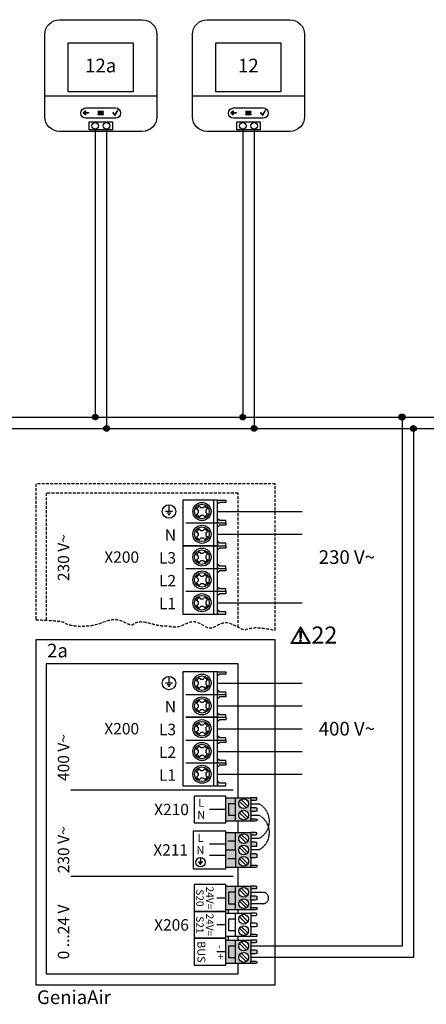
# Model space of a CAD drawing. Units: millimetres. Extents: x -7530 to 102509, y -13796 to 8248.
# Drawn here: x 78993 to 79418, y -5082 to -4054 of the extents above; entities that cross this region are included whole.
import ezdxf
from ezdxf.enums import TextEntityAlignment as Align

# ---------------------------------------------------------------- set-up
doc = ezdxf.new("R2010")
doc.units = ezdxf.units.MM
doc.linetypes.add('DASHED', pattern=[0.75, 0.5, -0.25])
for name, color, linetype in [('VG_0_General', 7, 'Continuous'), ('VG_0_TEXT', 7, 'Continuous'), ('VG_H_TEXT', 7, 'Continuous'), ('VG_MCT', 7, 'Continuous'), ('VG_MCT_LINE 230V 400V', 241, 'Continuous'), ('VG_MCT_LINE_eBUS', 8, 'DASHED'), ('VG_MCT_LINE_ELV', 7, 'DASHED'), ('VG_MCT_TEXT', 7, 'Continuous')]:
    doc.layers.add(name, color=color, linetype=linetype)
doc.styles.get("Standard").update_dxf_attribs({"font": 'arial.ttf'})

# ---------------------------------------------------------------- blocks, each defined once
blk = doc.blocks.new('warning_icon')
at = {"layer": 'VG_0_General'}
h = blk.add_hatch(color=1, dxfattribs=at)
h.dxf.hatch_style = 2
edge = h.paths.add_edge_path()
edge.add_spline(control_points=[(17.81, 0.68), (17.81, 0.68), (9.85, 14.46), (9.85, 14.46), (9.77, 14.59), (9.63, 14.67), (9.48, 14.67), (9.32, 14.67), (9.18, 14.59), (9.11, 14.46), (9.11, 14.46), (1.15, 0.68), (1.15, 0.68), (1.07, 0.55), (1.07, 0.38), (1.15, 0.25), (1.23, 0.12), (1.37, 0.03), (1.52, 0.03), (1.52, 0.03), (17.43, 0.03), (17.43, 0.03), (17.59, 0.03), (17.73, 0.12), (17.81, 0.25), (17.88, 0.38), (17.88, 0.55), (17.81, 0.68)], knot_values=[0, 0, 0, 0, 1, 1, 1, 2, 2, 2, 3, 3, 3, 4, 4, 4, 5, 5, 5, 6, 6, 6, 7, 7, 7, 8, 8, 8, 9, 9, 9, 9], degree=3, periodic=0)
h.paths.add_polyline_path([(2.27, 0.89), (9.48, 13.38), (16.69, 0.89)])
h = blk.add_hatch(color=1, dxfattribs=at)
h.dxf.hatch_style = 2
edge = h.paths.add_edge_path()
edge.add_spline(control_points=[(8.77, 10.55), (8.77, 10.55), (8.77, 6.75), (8.77, 6.75), (8.77, 6.75), (9.06, 4.33), (9.06, 4.33), (9.06, 4.33), (9.9, 4.33), (9.9, 4.33), (9.9, 4.33), (10.2, 6.75), (10.2, 6.75), (10.2, 6.75), (10.2, 11.02), (10.2, 11.02), (10.2, 11.02), (9.24, 11.02), (9.24, 11.02), (8.95, 11.02), (8.77, 10.87), (8.77, 10.55)], knot_values=[0, 0, 0, 0, 1, 1, 1, 2, 2, 2, 3, 3, 3, 4, 4, 4, 5, 5, 5, 6, 6, 6, 7, 7, 7, 7], degree=3, periodic=0)
h = blk.add_hatch(color=1, dxfattribs=at)
h.dxf.hatch_style = 2
edge = h.paths.add_edge_path()
edge.add_spline(control_points=[(9.48, 3.45), (9.01, 3.45), (8.62, 3.04), (8.62, 2.57), (8.62, 2.1), (9.01, 1.71), (9.48, 1.71), (9.95, 1.71), (10.34, 2.1), (10.34, 2.57), (10.34, 3.04), (9.95, 3.45), (9.48, 3.45)], knot_values=[0, 0, 0, 0, 1, 1, 1, 2, 2, 2, 3, 3, 3, 4, 4, 4, 4], degree=3, periodic=0)
at = {"layer": 'VG_0_General', "color": 1, "lineweight": 0}
for p, q in [((2.27, 0.89), (9.48, 13.38)), ((9.48, 13.38), (16.69, 0.89)), ((16.69, 0.89), (2.27, 0.89))]:
    blk.add_line(p, q, dxfattribs=at)
for points in [[(9.11, 14.46), (9.11, 14.46), (1.15, 0.68), (1.15, 0.68)], [(9.24, 11.02), (8.95, 11.02), (8.77, 10.87), (8.77, 10.55)], [(8.77, 10.55), (8.77, 10.55), (8.77, 6.75), (8.77, 6.75)], [(10.2, 11.02), (10.2, 11.02), (9.24, 11.02), (9.24, 11.02)], [(17.81, 0.68), (17.81, 0.68), (9.85, 14.46), (9.85, 14.46)], [(10.2, 6.75), (10.2, 6.75), (10.2, 11.02), (10.2, 11.02)], [(1.52, 0.03), (1.52, 0.03), (17.43, 0.03), (17.43, 0.03)], [(8.77, 6.75), (8.77, 6.75), (9.06, 4.33), (9.06, 4.33)], [(9.06, 4.33), (9.06, 4.33), (9.9, 4.33), (9.9, 4.33)], [(9.9, 4.33), (9.9, 4.33), (10.2, 6.75), (10.2, 6.75)]]:
    blk.add_open_spline(points, degree=3, dxfattribs=at)
for points, knots in [([(9.85, 14.46), (9.77, 14.59), (9.63, 14.67), (9.48, 14.67), (9.32, 14.67), (9.18, 14.59), (9.11, 14.46)], [1, 1, 1, 1, 2, 2, 2, 3, 3, 3, 3]), ([(9.48, 3.45), (9.01, 3.45), (8.62, 3.04), (8.62, 2.57), (8.62, 2.1), (9.01, 1.71), (9.48, 1.71), (9.95, 1.71), (10.34, 2.1), (10.34, 2.57), (10.34, 3.04), (9.95, 3.45), (9.48, 3.45)], [0, 0, 0, 0, 1, 1, 1, 2, 2, 2, 3, 3, 3, 4, 4, 4, 4]), ([(17.43, 0.03), (17.59, 0.03), (17.73, 0.12), (17.81, 0.25), (17.88, 0.38), (17.88, 0.55), (17.81, 0.68)], [7, 7, 7, 7, 8, 8, 8, 9, 9, 9, 9])]:
    blk.add_open_spline(points, degree=3, knots=knots, dxfattribs=at)
at = {"layer": 'VG_0_General', "color": 136, "lineweight": 0, "true_color": 0x008776}
blk.add_open_spline([(1.15, 0.68), (1.07, 0.55), (1.07, 0.38), (1.15, 0.25), (1.23, 0.12), (1.37, 0.03), (1.52, 0.03)], degree=3, knots=[4, 4, 4, 4, 5, 5, 5, 6, 6, 6, 6], dxfattribs=at)
at = {"layer": 'VG_0_TEXT'}
blk.add_attdef('NR', (19.06, 0.03), '', height=15, dxfattribs=at)
blk = doc.blocks.new('aroTHERM mono electr outdoor')
at = {"layer": 'VG_0_General', "true_color": 0x136734}
h = blk.add_hatch(color=116, dxfattribs=at)
h.dxf.hatch_style = 1
h.paths.add_polyline_path([(175.24, 158.78), (168.91, 158.78), (168.91, 148.78), (175.24, 148.78)], flags=17)
h.paths.add_polyline_path([(175.24, 164.09), (166.66, 164.09), (166.66, 143.47), (175.24, 143.47), (175.24, 148.78), (168.91, 148.78), (168.91, 158.78), (175.24, 158.78)])
h.paths.add_polyline_path([(188.71, 161.98), (188.71, 164.09), (175.24, 164.09), (175.24, 158.78), (175.24, 143.47), (188.71, 143.47), (188.71, 145.58), (188.71, 151.98), (188.71, 155.58)])
h.paths.add_polyline_path([(186.67, 158.78, -1), (178.1, 158.78, -1)], flags=16)
h.paths.add_polyline_path([(186.67, 148.78, -1), (178.1, 148.78, -1)], flags=16)
h.paths.add_polyline_path([(193.82, 163.89), (192.8, 164.09), (188.71, 164.09), (188.71, 161.98), (192.8, 161.98), (193.82, 162.25)])
h.paths.add_polyline_path([(193.82, 155.31), (192.8, 155.58), (188.71, 155.58), (188.71, 151.98), (192.8, 151.98), (193.82, 152.25)])
h.paths.add_polyline_path([(193.82, 145.31), (192.8, 145.58), (188.71, 145.58), (188.71, 143.47), (192.8, 143.47), (193.82, 143.67)])
at = {"layer": 'VG_0_General'}
h = blk.add_hatch(color=134, dxfattribs=at)
h.dxf.hatch_style = 1
h.paths.add_polyline_path([(175.24, 118.23), (166.66, 118.23), (166.66, 102.91), (175.24, 102.91)])
h.paths.add_polyline_path([(175.24, 133.54), (166.66, 133.54), (166.66, 118.23), (175.24, 118.23)])
h.paths.add_polyline_path([(188.71, 125.03), (188.71, 131.43), (188.71, 133.54), (175.24, 133.54), (175.24, 118.23), (175.24, 102.91), (188.71, 102.91), (188.71, 105.03), (188.71, 111.43), (188.71, 115.03), (188.71, 121.43)])
h.paths.add_polyline_path([(178.1, 128.23, -1), (186.67, 128.23, -1)], flags=16)
h.paths.add_polyline_path([(186.67, 118.23, -1), (178.1, 118.23, -1)], flags=16)
h.paths.add_polyline_path([(186.67, 108.23, -1), (178.1, 108.23, -1)], flags=16)
h.paths.add_polyline_path([(193.82, 104.75), (192.8, 105.03), (188.71, 105.03), (188.71, 102.91), (192.8, 102.91), (193.82, 103.12)])
h.paths.add_polyline_path([(193.82, 114.76), (192.8, 115.03), (188.71, 115.03), (188.71, 111.43), (192.8, 111.43), (193.82, 111.69)])
h.paths.add_polyline_path([(193.82, 124.76), (192.8, 125.03), (188.71, 125.03), (188.71, 121.43), (192.8, 121.43), (193.82, 121.7)])
h.paths.add_polyline_path([(193.82, 133.34), (192.8, 133.54), (188.71, 133.54), (188.71, 131.43), (192.8, 131.43), (193.82, 131.7)])
h = blk.add_hatch(color=150, dxfattribs=at)
h.dxf.hatch_style = 1
h.paths.add_polyline_path([(175.24, 81.08), (168.91, 81.08), (168.91, 71.08), (175.24, 71.08)], flags=17)
h.paths.add_polyline_path([(175.24, 86.39), (166.66, 86.39), (166.66, 65.77), (175.24, 65.77), (175.24, 71.08), (168.91, 71.08), (168.91, 81.08), (175.24, 81.08)])
h.paths.add_polyline_path([(188.71, 84.28), (188.71, 86.39), (175.24, 86.39), (175.24, 81.08), (175.24, 65.77), (188.71, 65.77), (188.71, 67.88), (188.71, 74.28), (188.71, 77.88)])
h.paths.add_polyline_path([(186.67, 81.08, -1), (178.1, 81.08, -1)], flags=16)
h.paths.add_polyline_path([(186.67, 71.08, -1), (178.1, 71.08, -1)], flags=16)
h.paths.add_polyline_path([(193.82, 86.19), (192.8, 86.39), (188.71, 86.39), (188.71, 84.28), (192.8, 84.28), (193.82, 84.55)])
h.paths.add_polyline_path([(193.82, 77.61), (192.8, 77.88), (188.71, 77.88), (188.71, 74.28), (192.8, 74.28), (193.82, 74.55)])
h.paths.add_polyline_path([(193.82, 67.61), (192.8, 67.88), (188.71, 67.88), (188.71, 65.77), (192.8, 65.77), (193.82, 65.97)])
at = {"layer": 'VG_0_General', "true_color": 0xff7070}
h = blk.add_hatch(color=11, dxfattribs=at)
h.dxf.hatch_style = 1
h.paths.add_polyline_path([(175.24, 39.23), (166.66, 39.23), (166.66, 18.61), (175.24, 18.61), (175.24, 23.92), (168.91, 23.92), (168.91, 33.92), (175.24, 33.92)])
h.paths.add_polyline_path([(175.24, 33.92), (168.91, 33.92), (168.91, 23.92), (175.24, 23.92)], flags=17)
h.paths.add_polyline_path([(188.71, 30.72), (188.71, 37.12), (188.71, 39.23), (175.24, 39.23), (175.24, 18.61), (188.71, 18.61), (188.71, 20.72), (188.71, 27.12)])
h.paths.add_polyline_path([(178.1, 33.92, -1), (186.67, 33.92, -1)], flags=16)
h.paths.add_polyline_path([(186.67, 23.92, -1), (178.1, 23.92, -1)], flags=16)
h.paths.add_polyline_path([(193.82, 20.44), (192.8, 20.72), (188.71, 20.72), (188.71, 18.61), (192.8, 18.61), (193.82, 18.81)])
h.paths.add_polyline_path([(193.82, 30.45), (192.8, 30.72), (188.71, 30.72), (188.71, 27.12), (192.8, 27.12), (193.82, 27.39)])
h.paths.add_polyline_path([(193.82, 39.02), (192.8, 39.23), (188.71, 39.23), (188.71, 37.12), (192.8, 37.12), (193.82, 37.39)])
at = {"layer": 'VG_0_General', "linetype": 'Continuous'}
for p, q in [((30.58, 170.86), (173.17, 170.86)), ((30.58, 95.37), (173.17, 95.37))]:
    blk.add_line(p, q, dxfattribs=at)
at = {"layer": 'VG_0_General'}
blk.add_lwpolyline([(0, 0), (210.04, 0), (210.04, 302.47), (0, 302.47)], close=True, dxfattribs=at)
for points in [[(177.46, 164.09), (177.46, 281.59), (8.99, 281.59), (8.99, 9.65)], [(177.46, 133.54), (177.46, 143.47)], [(177.46, 86.39), (177.46, 102.91)], [(177.46, 62.81), (177.46, 65.77)], [(177.46, 39.23), (177.46, 42.19)], [(8.99, 9.65), (177.46, 9.65), (177.46, 18.61)]]:
    blk.add_lwpolyline(points, dxfattribs=at)
at = {"layer": 'VG_MCT', "color": 8, "ltscale": 5}
for p, q in [((119.75, 415.19), (113.85, 415.19)), ((116.8, 421.09), (116.8, 415.19)), ((140.16, 418.35), (142.37, 416.22)), ((143.33, 419.81), (141.08, 417.46)), ((142.37, 416.22), (142.37, 414.02)), ((142.42, 420.68), (144.6, 418.58)), ((144.6, 418.58), (146.78, 418.58)), ((146.78, 418.58), (148.16, 420)), ((148.16, 420), (150.49, 417.74)), ((149.15, 416.36), (150.49, 417.74)), ((149.15, 416.36), (149.15, 414.17)), ((151.25, 418.53), (151.25, 418.53)), ((118.27, 413.71), (115.32, 413.71)), ((117.54, 412.23), (116.06, 412.23)), ((141.03, 412.64), (142.37, 414.02)), ((143.36, 410.38), (141.03, 412.64)), ((143.36, 410.38), (144.73, 411.79)), ((146.94, 411.79), (144.73, 411.79)), ((146.94, 411.79), (149.11, 409.69)), ((150.45, 412.91), (148.2, 410.56)), ((149.15, 414.17), (151.36, 412.03)), ((131.61, 405.19), (159.48, 405.19)), ((140.16, 398.35), (142.37, 396.22)), ((143.33, 399.81), (141.08, 397.46)), ((142.42, 400.68), (144.6, 398.58)), ((144.6, 398.58), (146.78, 398.58)), ((146.78, 398.58), (148.16, 400)), ((148.16, 400), (150.49, 397.74)), ((149.15, 396.36), (150.49, 397.74)), ((151.25, 398.53), (151.25, 398.53)), ((141.03, 392.64), (142.37, 394.02)), ((143.36, 390.38), (141.03, 392.64)), ((142.37, 396.22), (142.37, 394.02)), ((143.36, 390.38), (144.73, 391.79)), ((146.94, 391.79), (144.73, 391.79)), ((146.94, 391.79), (149.11, 389.69)), ((150.45, 392.91), (148.2, 390.56)), ((149.15, 396.36), (149.15, 394.17)), ((149.15, 394.17), (151.36, 392.03)), ((161.56, 387.29), (159.48, 388.87)), ((142.42, 380.68), (144.6, 378.58)), ((140.16, 378.35), (142.37, 376.22)), ((141.03, 372.64), (142.37, 374.02)), ((143.36, 370.38), (141.03, 372.64)), ((143.33, 379.81), (141.08, 377.46)), ((142.37, 376.22), (142.37, 374.02)), ((143.36, 370.38), (144.73, 371.79)), ((144.6, 378.58), (146.78, 378.58)), ((146.94, 371.79), (144.73, 371.79)), ((146.78, 378.58), (148.16, 380)), ((146.94, 371.79), (149.11, 369.69)), ((148.16, 380), (150.49, 377.74)), ((150.45, 372.91), (148.2, 370.56)), ((149.15, 376.36), (150.49, 377.74)), ((149.15, 376.36), (149.15, 374.17)), ((149.15, 374.17), (151.36, 372.03)), ((151.25, 378.53), (151.25, 378.53)), ((131.61, 365.19), (159.48, 365.19)), ((140.16, 358.35), (142.37, 356.22)), ((143.33, 359.81), (141.08, 357.46)), ((142.37, 356.22), (142.37, 354.02)), ((142.42, 360.68), (144.6, 358.58)), ((144.6, 358.58), (146.78, 358.58)), ((146.78, 358.58), (148.16, 360)), ((148.16, 360), (150.49, 357.74)), ((149.15, 356.36), (150.49, 357.74)), ((149.15, 356.36), (149.15, 354.17)), ((151.25, 358.53), (151.25, 358.53)), ((141.03, 352.64), (142.37, 354.02)), ((143.36, 350.38), (141.03, 352.64)), ((143.36, 350.38), (144.73, 351.79)), ((146.94, 351.79), (144.73, 351.79)), ((146.94, 351.79), (149.11, 349.69)), ((150.45, 352.91), (148.2, 350.56)), ((149.15, 354.17), (151.36, 352.03)), ((131.61, 345.19), (159.48, 345.19)), ((140.16, 338.35), (142.37, 336.22)), ((143.33, 339.81), (141.08, 337.46)), ((142.42, 340.68), (144.6, 338.58)), ((144.6, 338.58), (146.78, 338.58)), ((146.78, 338.58), (148.16, 340)), ((148.16, 340), (150.49, 337.74)), ((149.15, 336.36), (150.49, 337.74)), ((151.25, 338.53), (151.25, 338.53)), ((141.03, 332.64), (142.37, 334.02)), ((143.36, 330.38), (141.03, 332.64)), ((142.37, 336.22), (142.37, 334.02)), ((143.36, 330.38), (144.73, 331.79)), ((146.94, 331.79), (144.73, 331.79)), ((146.94, 331.79), (149.11, 329.69)), ((150.45, 332.91), (148.2, 330.56)), ((149.15, 336.36), (149.15, 334.17)), ((149.15, 334.17), (151.36, 332.03)), ((161.56, 327.29), (159.48, 328.87))]:
    blk.add_line(p, q, dxfattribs=at)
at = {"layer": 'VG_MCT'}
for p, q in [((116.8, 270.53), (116.8, 264.63)), ((143.33, 269.25), (141.08, 266.91)), ((142.42, 270.13), (144.6, 268.02)), ((144.6, 268.02), (146.78, 268.02)), ((146.78, 268.02), (148.16, 269.44)), ((148.16, 269.44), (150.49, 267.19)), ((151.25, 267.97), (151.25, 267.97)), ((119.75, 264.63), (113.85, 264.63)), ((118.27, 263.15), (115.32, 263.15)), ((117.54, 261.68), (116.06, 261.68)), ((140.16, 267.79), (142.37, 265.66)), ((141.03, 262.08), (142.37, 263.46)), ((143.36, 259.82), (141.03, 262.08)), ((142.37, 265.66), (142.37, 263.46)), ((143.36, 259.82), (144.73, 261.23)), ((146.94, 261.23), (144.73, 261.23)), ((146.94, 261.23), (149.11, 259.14)), ((150.45, 262.35), (148.2, 260.01)), ((149.15, 265.8), (150.49, 267.19)), ((149.15, 265.8), (149.15, 263.61)), ((149.15, 263.61), (151.36, 261.47)), ((131.61, 254.63), (159.48, 254.63)), ((140.16, 247.79), (142.37, 245.66)), ((141.03, 242.08), (142.37, 243.46)), ((143.36, 239.82), (141.03, 242.08)), ((143.33, 249.25), (141.08, 246.91)), ((142.37, 245.66), (142.37, 243.46)), ((142.42, 250.13), (144.6, 248.02)), ((144.6, 248.02), (146.78, 248.02)), ((146.78, 248.02), (148.16, 249.44)), ((148.16, 249.44), (150.49, 247.19)), ((150.45, 242.35), (148.2, 240.01)), ((149.15, 245.8), (150.49, 247.19)), ((149.15, 245.8), (149.15, 243.61)), ((149.15, 243.61), (151.36, 241.47)), ((151.25, 247.97), (151.25, 247.97)), ((143.36, 239.82), (144.73, 241.23)), ((146.94, 241.23), (144.73, 241.23)), ((146.94, 241.23), (149.11, 239.14)), ((161.56, 236.74), (159.48, 238.31)), ((140.16, 227.79), (142.37, 225.66)), ((143.33, 229.25), (141.08, 226.91)), ((142.37, 225.66), (142.37, 223.46)), ((142.42, 230.13), (144.6, 228.02)), ((144.6, 228.02), (146.78, 228.02)), ((146.78, 228.02), (148.16, 229.44)), ((148.16, 229.44), (150.49, 227.19)), ((149.15, 225.8), (150.49, 227.19)), ((149.15, 225.8), (149.15, 223.61)), ((151.25, 227.97), (151.25, 227.97)), ((141.03, 222.08), (142.37, 223.46)), ((143.36, 219.82), (141.03, 222.08)), ((143.36, 219.82), (144.73, 221.23)), ((146.94, 221.23), (144.73, 221.23)), ((146.94, 221.23), (149.11, 219.14)), ((150.45, 222.35), (148.2, 220.01)), ((149.15, 223.61), (151.36, 221.47)), ((131.61, 214.63), (159.48, 214.63)), ((140.16, 207.79), (142.37, 205.66)), ((143.33, 209.25), (141.08, 206.91)), ((142.42, 210.13), (144.6, 208.02)), ((144.6, 208.02), (146.78, 208.02)), ((146.78, 208.02), (148.16, 209.44)), ((148.16, 209.44), (150.49, 207.19)), ((151.25, 207.97), (151.25, 207.97)), ((141.03, 202.08), (142.37, 203.46)), ((143.36, 199.82), (141.03, 202.08)), ((142.37, 205.66), (142.37, 203.46)), ((143.36, 199.82), (144.73, 201.23)), ((146.94, 201.23), (144.73, 201.23)), ((146.94, 201.23), (149.11, 199.14)), ((150.45, 202.35), (148.2, 200.01)), ((149.15, 205.8), (150.49, 207.19)), ((149.15, 205.8), (149.15, 203.61)), ((149.15, 203.61), (151.36, 201.47)), ((131.61, 194.63), (159.48, 194.63)), ((142.42, 190.13), (144.6, 188.02)), ((140.16, 187.79), (142.37, 185.66)), ((141.03, 182.08), (142.37, 183.46)), ((143.36, 179.82), (141.03, 182.08)), ((143.33, 189.25), (141.08, 186.91)), ((142.37, 185.66), (142.37, 183.46)), ((144.6, 188.02), (146.78, 188.02)), ((146.78, 188.02), (148.16, 189.44)), ((148.16, 189.44), (150.49, 187.19)), ((150.45, 182.35), (148.2, 180.01)), ((149.15, 185.8), (150.49, 187.19)), ((149.15, 185.8), (149.15, 183.61)), ((149.15, 183.61), (151.36, 181.47)), ((151.25, 187.97), (151.25, 187.97)), ((143.36, 179.82), (144.73, 181.23)), ((146.94, 181.23), (144.73, 181.23)), ((146.94, 181.23), (149.11, 179.14)), ((161.56, 176.74), (159.48, 178.31)), ((166.66, 164.09), (188.71, 164.09)), ((175.24, 143.47), (175.24, 164.09)), ((178.65, 160.89), (184.62, 155.12)), ((180.16, 162.45), (186.12, 156.68)), ((188.71, 161.98), (188.71, 155.58)), ((166.66, 153.78), (152.37, 153.78)), ((178.65, 150.89), (184.62, 145.12)), ((180.16, 152.45), (186.12, 146.68)), ((188.71, 151.98), (188.71, 145.58)), ((188.71, 143.47), (166.66, 143.47)), ((166.66, 133.54), (188.71, 133.54)), ((175.24, 118.23), (175.24, 133.54)), ((178.65, 130.34), (184.62, 124.57)), ((180.16, 131.89), (186.12, 126.12)), ((188.71, 131.43), (188.71, 125.03)), ((166.66, 123.23), (152.37, 123.23)), ((175.24, 125.88), (168.5, 125.88)), ((180.16, 121.89), (186.12, 116.12)), ((188.71, 121.43), (188.71, 115.03)), ((166.66, 113.23), (152.37, 113.23)), ((178.65, 120.34), (184.62, 114.57)), ((146.4, 107.47), (142.32, 107.47)), ((145.38, 106.45), (143.34, 106.45)), ((144.87, 105.43), (143.85, 105.43)), ((144.36, 111.56), (144.36, 107.47)), ((175.24, 110.57), (168.5, 110.57)), ((178.65, 110.34), (184.62, 104.57)), ((180.16, 111.89), (186.12, 106.12)), ((188.71, 111.43), (188.71, 105.03)), ((188.71, 102.91), (166.66, 102.91)), ((166.66, 86.39), (188.71, 86.39)), ((175.24, 65.77), (175.24, 86.39)), ((178.65, 83.19), (184.62, 77.42)), ((180.16, 84.75), (186.12, 78.98)), ((188.71, 84.28), (188.71, 77.88)), ((166.66, 76.08), (158.73, 76.08)), ((178.65, 73.19), (184.62, 67.42)), ((180.16, 74.75), (186.12, 68.98)), ((188.71, 74.28), (188.71, 67.88)), ((188.71, 65.77), (166.66, 65.77)), ((166.66, 62.81), (188.71, 62.81)), ((175.24, 42.19), (175.24, 62.81)), ((180.16, 61.17), (186.12, 55.4)), ((188.71, 60.7), (188.71, 54.3)), ((166.66, 52.5), (158.73, 52.5)), ((178.65, 59.61), (184.62, 53.84)), ((178.65, 49.61), (184.62, 43.84)), ((180.16, 51.17), (186.12, 45.4)), ((188.71, 50.7), (188.71, 44.3)), ((188.71, 42.19), (166.66, 42.19)), ((166.66, 39.23), (188.71, 39.23)), ((175.24, 18.61), (175.24, 39.23)), ((178.65, 36.03), (184.62, 30.26)), ((180.16, 37.59), (186.12, 31.81)), ((188.71, 37.12), (188.71, 30.72)), ((166.66, 28.92), (158.73, 28.92)), ((178.65, 26.03), (184.62, 20.26)), ((180.16, 27.59), (186.12, 21.81)), ((188.71, 27.12), (188.71, 20.72)), ((188.71, 18.61), (166.66, 18.61))]:
    blk.add_line(p, q, dxfattribs=at)
at = {"layer": 'VG_MCT', "color": 8, "linetype": 'DASHED', "ltscale": 5}
for points in [[(210.04, 311.12), (210.04, 439.48), (0, 439.48), (0, 320.2)], [(177.46, 313.66), (177.46, 431.36), (8.99, 431.36), (8.99, 319.83)]]:
    blk.add_lwpolyline(points, dxfattribs=at)
at = {"layer": 'VG_MCT', "color": 8, "ltscale": 5}
for points in [[(159.48, 425.19), (128.96, 425.19), (128.96, 325.19), (159.48, 325.19), (159.48, 345.19)], [(155.89, 425.19), (155.89, 385.19)], [(159.48, 405.19), (159.48, 425.19)], [(166.66, 425.19), (166.66, 424.91), (166.66, 423.28), (166.66, 423.08), (161.56, 423.08), (159.48, 421.5), (159.48, 425.19), (166.66, 425.19)], [(166.66, 405.19), (166.66, 405.46), (166.66, 407.09), (166.66, 407.29), (161.56, 407.29), (159.48, 408.87), (159.48, 405.19), (166.66, 405.19)], [(128.96, 385.19), (159.48, 385.19), (159.48, 405.19)], [(166.66, 405.19), (166.66, 404.91), (166.66, 403.28), (166.66, 403.08), (161.56, 403.08), (159.48, 401.5), (159.48, 405.19), (166.66, 405.19)], [(166.66, 385.19), (166.66, 385.46), (166.66, 387.09), (166.66, 387.29), (161.56, 387.29), (159.48, 388.87), (159.48, 385.19), (166.66, 385.19)], [(159.48, 365.19), (159.48, 385.19), (128.96, 385.19)], [(155.89, 385.19), (155.89, 325.19)], [(166.66, 385.19), (166.66, 384.91), (166.66, 383.28), (166.66, 383.08), (161.56, 383.08), (159.48, 381.5), (159.48, 385.19), (166.66, 385.19)], [(166.66, 365.19), (166.66, 365.46), (166.66, 367.09), (166.66, 367.29), (161.56, 367.29), (159.48, 368.87), (159.48, 365.19), (166.66, 365.19)], [(159.48, 345.19), (159.48, 365.19)], [(166.66, 365.19), (166.66, 364.91), (166.66, 363.28), (166.66, 363.08), (161.56, 363.08), (159.48, 361.5), (159.48, 365.19), (166.66, 365.19)], [(166.66, 345.19), (166.66, 345.46), (166.66, 347.09), (166.66, 347.29), (161.56, 347.29), (159.48, 348.87), (159.48, 345.19), (166.66, 345.19)], [(166.66, 345.19), (166.66, 344.91), (166.66, 343.28), (166.66, 343.08), (161.56, 343.08), (159.48, 341.5), (159.48, 345.19), (166.66, 345.19)], [(166.66, 325.19), (166.66, 325.46), (166.66, 327.09), (166.66, 327.29), (161.56, 327.29), (159.48, 328.87), (159.48, 325.19), (166.66, 325.19)]]:
    blk.add_lwpolyline(points, dxfattribs=at)
at = {"layer": 'VG_MCT'}
for points in [[(159.48, 274.63), (128.96, 274.63), (128.96, 174.63), (159.48, 174.63), (159.48, 194.63)], [(155.89, 274.63), (155.89, 234.63)], [(159.48, 254.63), (159.48, 274.63)], [(166.66, 274.63), (166.66, 274.36), (166.66, 272.72), (166.66, 272.52), (161.56, 272.52), (159.48, 270.95), (159.48, 274.63), (166.66, 274.63)], [(131.61, 234.63), (159.48, 234.63), (159.48, 254.63)], [(166.66, 254.63), (166.66, 254.9), (166.66, 256.53), (166.66, 256.74), (161.56, 256.74), (159.48, 258.31), (159.48, 254.63), (166.66, 254.63)], [(166.66, 254.63), (166.66, 254.36), (166.66, 252.72), (166.66, 252.52), (161.56, 252.52), (159.48, 250.95), (159.48, 254.63), (166.66, 254.63)], [(159.48, 214.63), (159.48, 234.63), (131.61, 234.63)], [(155.89, 234.63), (155.89, 174.63)], [(166.66, 234.63), (166.66, 234.9), (166.66, 236.53), (166.66, 236.74), (161.56, 236.74), (159.48, 238.31), (159.48, 234.63), (166.66, 234.63)], [(166.66, 234.63), (166.66, 234.36), (166.66, 232.72), (166.66, 232.52), (161.56, 232.52), (159.48, 230.95), (159.48, 234.63), (166.66, 234.63)], [(166.66, 214.63), (166.66, 214.9), (166.66, 216.53), (166.66, 216.74), (161.56, 216.74), (159.48, 218.31), (159.48, 214.63), (166.66, 214.63)], [(159.48, 194.63), (159.48, 214.63)], [(166.66, 214.63), (166.66, 214.36), (166.66, 212.72), (166.66, 212.52), (161.56, 212.52), (159.48, 210.95), (159.48, 214.63), (166.66, 214.63)], [(166.66, 194.63), (166.66, 194.9), (166.66, 196.53), (166.66, 196.74), (161.56, 196.74), (159.48, 198.31), (159.48, 194.63), (166.66, 194.63)], [(166.66, 194.63), (166.66, 194.36), (166.66, 192.72), (166.66, 192.52), (161.56, 192.52), (159.48, 190.95), (159.48, 194.63), (166.66, 194.63)], [(166.66, 174.63), (166.66, 174.9), (166.66, 176.53), (166.66, 176.74), (161.56, 176.74), (159.48, 178.31), (159.48, 174.63), (166.66, 174.63)], [(175.24, 158.78), (168.91, 158.78), (168.91, 148.78), (175.24, 148.78)], [(188.71, 161.98), (192.8, 161.98), (193.82, 162.25), (193.82, 163.89), (192.8, 164.09), (188.71, 164.09), (188.71, 161.98)], [(188.71, 155.58), (192.8, 155.58), (193.82, 155.31), (193.82, 152.25), (192.8, 151.98), (188.71, 151.98), (188.71, 155.58)], [(188.71, 145.58), (192.8, 145.58), (193.82, 145.31), (193.82, 143.67), (192.8, 143.47), (188.71, 143.47), (188.71, 145.58)], [(188.71, 131.43), (192.8, 131.43), (193.82, 131.7), (193.82, 133.34), (192.8, 133.54), (188.71, 133.54), (188.71, 131.43)], [(188.71, 121.43), (192.8, 121.43), (193.82, 121.7), (193.82, 124.76), (192.8, 125.03), (188.71, 125.03), (188.71, 121.43)], [(166.66, 118.23), (175.24, 118.23), (175.24, 102.91)], [(188.71, 115.03), (192.8, 115.03), (193.82, 114.76), (193.82, 111.69), (192.8, 111.43), (188.71, 111.43), (188.71, 115.03)], [(188.71, 105.03), (192.8, 105.03), (193.82, 104.75), (193.82, 103.12), (192.8, 102.91), (188.71, 102.91), (188.71, 105.03)], [(188.71, 84.28), (192.8, 84.28), (193.82, 84.55), (193.82, 86.19), (192.8, 86.39), (188.71, 86.39), (188.71, 84.28)], [(175.24, 81.08), (168.91, 81.08), (168.91, 71.08), (175.24, 71.08)], [(188.71, 77.88), (192.8, 77.88), (193.82, 77.61), (193.82, 74.55), (192.8, 74.28), (188.71, 74.28), (188.71, 77.88)], [(169.11, 62.81), (169.11, 65.77)], [(188.71, 67.88), (192.8, 67.88), (193.82, 67.61), (193.82, 65.97), (192.8, 65.77), (188.71, 65.77), (188.71, 67.88)], [(188.71, 60.7), (192.8, 60.7), (193.82, 60.97), (193.82, 62.61), (192.8, 62.81), (188.71, 62.81), (188.71, 60.7)], [(175.24, 57.5), (168.91, 57.5), (168.91, 47.5), (175.24, 47.5)], [(188.71, 54.3), (192.8, 54.3), (193.82, 54.03), (193.82, 50.97), (192.8, 50.7), (188.71, 50.7), (188.71, 54.3)], [(188.71, 44.3), (192.8, 44.3), (193.82, 44.03), (193.82, 42.39), (192.8, 42.19), (188.71, 42.19), (188.71, 44.3)], [(169.11, 39.23), (169.11, 42.19)], [(188.71, 37.12), (192.8, 37.12), (193.82, 37.39), (193.82, 39.02), (192.8, 39.23), (188.71, 39.23), (188.71, 37.11)], [(175.24, 33.92), (168.91, 33.92), (168.91, 23.92), (175.24, 23.92)], [(188.71, 30.72), (192.8, 30.72), (193.82, 30.45), (193.82, 27.39), (192.8, 27.12), (188.71, 27.12), (188.71, 30.72)], [(188.71, 20.72), (192.8, 20.72), (193.82, 20.44), (193.82, 18.81), (192.8, 18.61), (188.71, 18.61), (188.71, 20.72)]]:
    blk.add_lwpolyline(points, dxfattribs=at)
for points in [[(138.79, 141.99), (166.66, 141.99), (166.66, 165.57), (138.79, 165.57)], [(138.08, 134.77), (138.08, 101.69), (166.66, 101.69), (166.66, 134.77)], [(138.79, 64.29), (166.66, 64.29), (166.66, 87.87), (138.79, 87.87)], [(138.79, 40.71), (166.66, 40.71), (166.66, 64.29), (138.79, 64.29)], [(138.79, 17.13), (166.66, 17.13), (166.66, 40.71), (138.79, 40.71)]]:
    blk.add_lwpolyline(points, close=True, dxfattribs=at)
at = {"layer": 'VG_MCT', "color": 8, "ltscale": 5}
for centre, radius in [((116.8, 415.19), 5.9), ((145.76, 415.19), 7.93), ((145.76, 415.19), 6.43), ((145.76, 395.19), 7.93), ((145.76, 395.19), 6.43), ((145.76, 375.19), 7.93), ((145.76, 375.19), 6.43), ((145.76, 355.19), 7.93), ((145.76, 355.19), 6.43), ((145.76, 335.19), 7.93), ((145.76, 335.19), 6.43)]:
    blk.add_circle(centre, radius, dxfattribs=at)
at = {"layer": 'VG_MCT'}
for centre, radius in [((116.8, 264.63), 5.9), ((145.76, 264.63), 7.93), ((145.76, 264.63), 6.43), ((145.76, 244.63), 7.93), ((145.76, 244.63), 6.43), ((145.76, 224.63), 7.93), ((145.76, 224.63), 6.43), ((145.76, 204.63), 7.93), ((145.76, 204.63), 6.43), ((145.76, 184.63), 7.93), ((145.76, 184.63), 6.43), ((182.38, 158.78), 4.29), ((182.38, 148.78), 4.29), ((182.38, 128.23), 4.29), ((182.38, 118.23), 4.29), ((182.38, 108.23), 4.29), ((144.36, 107.47), 4.08), ((182.38, 81.08), 4.29), ((182.38, 71.08), 4.29), ((182.38, 57.5), 4.29), ((182.38, 47.5), 4.29), ((182.38, 33.92), 4.29), ((182.38, 23.92), 4.29)]:
    blk.add_circle(centre, radius, dxfattribs=at)
at = {"layer": 'VG_MCT', "color": 8, "linetype": 'DASHED', "ltscale": 5}
blk.add_open_spline([(0, 320.2), (5.15, 320.01), (26.3, 319.09), (22.45, 315.9), (50.36, 312.55), (71.19, 324.92), (84.02, 312.26), (88.92, 320.4), (111.69, 313.84), (113.13, 315.91), (126.26, 311.8), (138.35, 322.87), (155.28, 307.18), (163.54, 323.13), (184.62, 308.53), (186.4, 315.11), (204.4, 312.07), (209.88, 311.14), (209.93, 311.13), (209.98, 311.12), (210.04, 311.12)], degree=3, knots=[5.495074, 5.495074, 5.495074, 5.495074, 8.343184, 18.413363, 34.455926, 46.747753, 61.799803, 69.284764, 75.881469, 88.278694, 101.44487, 118.165391, 132.631875, 154.562531, 163.163375, 176.032219, 181.667335, 181.667335, 181.667335, 181.721224, 181.721224, 181.721224, 181.721224], dxfattribs=at)
at = {"layer": 'VG_MCT_LINE 230V 400V'}
for p, q in [((159.48, 415.19), (233.71, 415.19)), ((159.48, 395.19), (233.71, 395.19)), ((159.48, 335.19), (233.71, 335.19)), ((159.48, 264.63), (233.71, 264.63)), ((159.48, 244.63), (233.71, 244.63)), ((159.48, 224.63), (233.71, 224.63)), ((159.48, 204.63), (233.71, 204.63)), ((159.48, 184.63), (233.71, 184.63))]:
    blk.add_line(p, q, dxfattribs=at)
at = {"layer": 'VG_MCT_LINE_ELV'}
for points in [[(188.71, 158.78), (195.54, 158.78, -0.615043), (195.54, 128.23), (188.71, 128.23)], [(188.71, 148.78), (195.54, 148.78, -0.615043), (195.54, 118.23), (188.71, 118.23)], [(188.71, 81.08), (199.12, 81.08, -1.021474), (199.13, 71.08), (188.71, 71.08)]]:
    blk.add_lwpolyline(points, format="xyb", dxfattribs=at)
at = {"layer": 'VG_0_TEXT'}
ref = blk.add_blockref('warning_icon', (222.79, 299.24), dxfattribs=at)
ref.add_attrib('NR', '22', (241.84, 299.28), dxfattribs={"layer": 'VG_0_General', "height": 15})
at = {"layer": 'VG_H_TEXT', "linetype": 'Continuous'}
blk.add_text('2a', height=12, dxfattribs=at).set_placement((9.77, 287.18))
at = {"layer": 'VG_MCT', "color": 8, "ltscale": 5}
for s, p in [('N', (123.01, 394.5)), ('L3', (123.01, 374.5)), ('L2', (123.01, 354.5)), ('L1', (123.01, 334.5))]:
    blk.add_text(s, height=10, dxfattribs=at).set_placement(p, align=Align.MIDDLE_RIGHT)
at = {"layer": 'VG_MCT_TEXT', "color": 8}
blk.add_text('230 V~ ', height=10, rotation=90, dxfattribs=at).set_placement((29.2, 354.14))
blk.add_text('X200', height=10, dxfattribs=at).set_placement((90.56, 375.19), align=Align.MIDDLE_RIGHT)
at = {"layer": 'VG_MCT_TEXT'}
for s, p in [('230 V~', (248.23, 375.19)), ('400 V~', (248.23, 224.63))]:
    blk.add_text(s, height=12, dxfattribs=at).set_placement(p, align=Align.MIDDLE_LEFT)
for s, p in [('N', (123.01, 243.95)), ('X200', (90.56, 224.63)), ('L3', (123.01, 223.95)), ('L2', (123.01, 203.95)), ('L1', (123.01, 183.95)), ('X210', (134.28, 153.78)), ('X211', (133.56, 118.23)), ('X206', (134.28, 52.5))]:
    blk.add_text(s, height=10, dxfattribs=at).set_placement(p, align=Align.MIDDLE_RIGHT)
blk.add_text('0 ...24 V         230 V~             400 V~ ', height=10, rotation=90, dxfattribs=at).set_placement((29.2, 22.26))
for s, p in [('L', (145.08, 156.16)), ('N', (145.08, 145.43)), ('L', (144.36, 125.35)), ('N', (144.36, 114.62))]:
    blk.add_text(s, height=7, dxfattribs=at).set_placement(p, align=Align.CENTER)
for s, height, p in [('S20', 6.5, (140.68, 76.14)), ('24V=', 6.5, (149.4, 76.14)), ('24V=', 6.5, (149.4, 52.5)), ('S21', 6.5, (140.68, 52.5)), ('BUS', 7, (141.73, 28.8)), ('-  +', 7, (158.7, 28.42))]:
    blk.add_text(s, height=height, rotation=270, dxfattribs=at).set_placement(p, align=Align.CENTER)
blk = doc.blocks.new('*U36')
at = {"layer": 'VG_MCT'}
blk.add_lwpolyline([(-14.9, 107), (227.2, 107, -0.414214), (269.9, 64.3), (269.9, -176.8, -0.414214), (227.2, -219.5), (-14.9, -219.5, -0.414214), (-57.6, -176.8), (-57.6, 64.3, -0.414214)], format="xyb", close=True, dxfattribs=at)
for points in [[(201, -103.5), (10.4, -103.5), (10.4, 39.5), (201, 39.5), (201, -103.5)], [(-57.6, -115.7), (269.9, -115.7)]]:
    blk.add_lwpolyline(points, dxfattribs=at)
blk.add_lwpolyline([(72.2, -191.5), (140.1, -191.5), (140.1, -215.2), (72.2, -215.2)], close=True, dxfattribs=at)
for centre in [(89.5, -203.4), (122.8, -203.4)]:
    blk.add_circle(centre, 9.6, dxfattribs=at)
for points, knots in [([(62.3, -150.7), (54.1, -150.9), (47.5, -157.7), (47.5, -165.9), (47.5, -174.2), (54.1, -180.9), (62.3, -181.1), (80.5, -181.1), (98.7, -181.1), (116.9, -181.1), (127.5, -181.1), (138.1, -181.1), (148.7, -181.1), (157.1, -181.1), (164, -174.3), (164, -165.9), (164, -157.5), (157.1, -150.7), (148.7, -150.7), (138.1, -150.7), (127.5, -150.7), (116.9, -150.7), (98.7, -150.7), (80.5, -150.7), (62.3, -150.7)], [0, 0, 0, 0, 1, 1, 1, 2, 2, 2, 3, 3, 3, 4, 4, 4, 5, 5, 5, 6, 6, 6, 7, 7, 7, 8, 8, 8, 8]), ([(69.6, -164.3), (65.7, -164.3), (61.8, -164.3), (57.9, -164.3), (59, -163.2), (60.2, -162), (61.3, -160.9), (61.6, -160.5), (61.6, -160), (61.3, -159.7), (61, -159.4), (60.5, -159.4), (60.2, -159.7), (58.6, -161.3), (57, -162.9), (55.4, -164.5), (55.2, -164.7), (55.1, -164.9), (55.1, -165.1), (55.1, -165.3), (55.2, -165.5), (55.4, -165.7), (57, -167.3), (58.6, -168.9), (60.2, -170.5), (60.3, -170.7), (60.6, -170.7), (60.8, -170.7), (61, -170.7), (61.2, -170.7), (61.3, -170.5), (61.6, -170.2), (61.6, -169.7), (61.3, -169.4), (60.2, -168.2), (59, -167.1), (57.9, -165.9), (61.8, -165.9), (65.7, -165.9), (69.6, -165.9), (70.1, -165.9), (70.4, -165.6), (70.4, -165.1), (70.4, -164.7), (70.1, -164.3), (69.6, -164.3)], [0, 0, 0, 0, 1, 1, 1, 2, 2, 2, 3, 3, 3, 4, 4, 4, 5, 5, 5, 6, 6, 6, 7, 7, 7, 8, 8, 8, 9, 9, 9, 10, 10, 10, 11, 11, 11, 12, 12, 12, 13, 13, 13, 14, 14, 14, 15, 15, 15, 15]), ([(98.9, -161.6), (103.4, -161.6), (108, -161.6), (112.6, -161.6), (113, -161.6), (113.4, -161.3), (113.4, -160.8), (113.4, -160.4), (113, -160), (112.6, -160), (108, -160), (103.4, -160), (98.9, -160), (98.4, -160), (98.1, -160.4), (98.1, -160.8), (98.1, -161.3), (98.4, -161.6), (98.9, -161.6)], [0, 0, 0, 0, 1, 1, 1, 2, 2, 2, 3, 3, 3, 4, 4, 4, 5, 5, 5, 6, 6, 6, 6]), ([(112.6, -164.4), (108, -164.4), (103.4, -164.4), (98.9, -164.4), (98.4, -164.4), (98.1, -164.8), (98.1, -165.2), (98.1, -165.7), (98.4, -166.1), (98.9, -166.1), (103.4, -166.1), (108, -166.1), (112.6, -166.1), (113, -166.1), (113.4, -165.7), (113.4, -165.2), (113.4, -164.8), (113, -164.4), (112.6, -164.4)], [0, 0, 0, 0, 1, 1, 1, 2, 2, 2, 3, 3, 3, 4, 4, 4, 5, 5, 5, 6, 6, 6, 6]), ([(112.6, -168.9), (108, -168.9), (103.4, -168.9), (98.9, -168.9), (98.4, -168.9), (98.1, -169.2), (98.1, -169.7), (98.1, -170.1), (98.4, -170.5), (98.9, -170.5), (103.4, -170.5), (108, -170.5), (112.6, -170.5), (113, -170.5), (113.4, -170.1), (113.4, -169.7), (113.4, -169.2), (113, -168.9), (112.6, -168.9)], [0, 0, 0, 0, 1, 1, 1, 2, 2, 2, 3, 3, 3, 4, 4, 4, 5, 5, 5, 6, 6, 6, 6]), ([(147.8, -172.6), (147.6, -172.6), (147.4, -172.6), (147.2, -172.4), (145.4, -170.2), (143.5, -168), (141.6, -165.7), (141.4, -165.4), (141.4, -165), (141.7, -164.8), (142, -164.5), (142.5, -164.5), (142.7, -164.8), (144.4, -166.8), (146, -168.7), (147.7, -170.7), (149.9, -166.5), (152.2, -162.2), (154.5, -158), (154.7, -157.6), (155.1, -157.5), (155.5, -157.7), (155.8, -157.9), (155.9, -158.3), (155.7, -158.6), (153.3, -163.2), (150.8, -167.7), (148.4, -172.3), (148.3, -172.5), (148.1, -172.6), (147.8, -172.6), (147.8, -172.6), (147.8, -172.6), (147.8, -172.6)], [0, 0, 0, 0, 1, 1, 1, 2, 2, 2, 3, 3, 3, 4, 4, 4, 5, 5, 5, 6, 6, 6, 7, 7, 7, 8, 8, 8, 9, 9, 9, 10, 10, 10, 11, 11, 11, 11])]:
    blk.add_open_spline(points, degree=3, knots=knots, dxfattribs=at)
at = {"layer": 'VG_MCT_TEXT'}
blk.add_text('12a', height=40, dxfattribs=at).set_placement((105.7, -32), align=Align.MIDDLE)
blk = doc.blocks.new('MiPro Sense SRC720 _ SR92 electr')
at = {"layer": 'VG_MCT', "color": 7}
blk.add_lwpolyline([(-14.9, 107), (227.2, 107, -0.414214), (269.9, 64.3), (269.9, -176.8, -0.414214), (227.2, -219.5), (-14.9, -219.5, -0.414214), (-57.6, -176.8), (-57.6, 64.3, -0.414214)], format="xyb", close=True, dxfattribs=at)
for points in [[(201, -103.5), (10.4, -103.5), (10.4, 39.5), (201, 39.5), (201, -103.5)], [(-57.6, -115.7), (269.9, -115.7)]]:
    blk.add_lwpolyline(points, dxfattribs=at)
blk.add_lwpolyline([(72.2, -191.5), (140.1, -191.5), (140.1, -215.2), (72.2, -215.2)], close=True, dxfattribs=at)
for centre in [(89.5, -203.4), (122.8, -203.4)]:
    blk.add_circle(centre, 9.6, dxfattribs=at)
for points, knots in [([(62.3, -150.7), (54.1, -150.9), (47.5, -157.7), (47.5, -165.9), (47.5, -174.2), (54.1, -180.9), (62.3, -181.1), (80.5, -181.1), (98.7, -181.1), (116.9, -181.1), (127.5, -181.1), (138.1, -181.1), (148.7, -181.1), (157.1, -181.1), (164, -174.3), (164, -165.9), (164, -157.5), (157.1, -150.7), (148.7, -150.7), (138.1, -150.7), (127.5, -150.7), (116.9, -150.7), (98.7, -150.7), (80.5, -150.7), (62.3, -150.7)], [0, 0, 0, 0, 1, 1, 1, 2, 2, 2, 3, 3, 3, 4, 4, 4, 5, 5, 5, 6, 6, 6, 7, 7, 7, 8, 8, 8, 8]), ([(69.6, -164.3), (65.7, -164.3), (61.8, -164.3), (57.9, -164.3), (59, -163.2), (60.2, -162), (61.3, -160.9), (61.6, -160.5), (61.6, -160), (61.3, -159.7), (61, -159.4), (60.5, -159.4), (60.2, -159.7), (58.6, -161.3), (57, -162.9), (55.4, -164.5), (55.2, -164.7), (55.1, -164.9), (55.1, -165.1), (55.1, -165.3), (55.2, -165.5), (55.4, -165.7), (57, -167.3), (58.6, -168.9), (60.2, -170.5), (60.3, -170.7), (60.6, -170.7), (60.8, -170.7), (61, -170.7), (61.2, -170.7), (61.3, -170.5), (61.6, -170.2), (61.6, -169.7), (61.3, -169.4), (60.2, -168.2), (59, -167.1), (57.9, -165.9), (61.8, -165.9), (65.7, -165.9), (69.6, -165.9), (70.1, -165.9), (70.4, -165.6), (70.4, -165.1), (70.4, -164.7), (70.1, -164.3), (69.6, -164.3)], [0, 0, 0, 0, 1, 1, 1, 2, 2, 2, 3, 3, 3, 4, 4, 4, 5, 5, 5, 6, 6, 6, 7, 7, 7, 8, 8, 8, 9, 9, 9, 10, 10, 10, 11, 11, 11, 12, 12, 12, 13, 13, 13, 14, 14, 14, 15, 15, 15, 15]), ([(98.9, -161.6), (103.4, -161.6), (108, -161.6), (112.6, -161.6), (113, -161.6), (113.4, -161.3), (113.4, -160.8), (113.4, -160.4), (113, -160), (112.6, -160), (108, -160), (103.4, -160), (98.9, -160), (98.4, -160), (98.1, -160.4), (98.1, -160.8), (98.1, -161.3), (98.4, -161.6), (98.9, -161.6)], [0, 0, 0, 0, 1, 1, 1, 2, 2, 2, 3, 3, 3, 4, 4, 4, 5, 5, 5, 6, 6, 6, 6]), ([(112.6, -164.4), (108, -164.4), (103.4, -164.4), (98.9, -164.4), (98.4, -164.4), (98.1, -164.8), (98.1, -165.2), (98.1, -165.7), (98.4, -166.1), (98.9, -166.1), (103.4, -166.1), (108, -166.1), (112.6, -166.1), (113, -166.1), (113.4, -165.7), (113.4, -165.2), (113.4, -164.8), (113, -164.4), (112.6, -164.4)], [0, 0, 0, 0, 1, 1, 1, 2, 2, 2, 3, 3, 3, 4, 4, 4, 5, 5, 5, 6, 6, 6, 6]), ([(112.6, -168.9), (108, -168.9), (103.4, -168.9), (98.9, -168.9), (98.4, -168.9), (98.1, -169.2), (98.1, -169.7), (98.1, -170.1), (98.4, -170.5), (98.9, -170.5), (103.4, -170.5), (108, -170.5), (112.6, -170.5), (113, -170.5), (113.4, -170.1), (113.4, -169.7), (113.4, -169.2), (113, -168.9), (112.6, -168.9)], [0, 0, 0, 0, 1, 1, 1, 2, 2, 2, 3, 3, 3, 4, 4, 4, 5, 5, 5, 6, 6, 6, 6]), ([(147.8, -172.6), (147.6, -172.6), (147.4, -172.6), (147.2, -172.4), (145.4, -170.2), (143.5, -168), (141.6, -165.7), (141.4, -165.4), (141.4, -165), (141.7, -164.8), (142, -164.5), (142.5, -164.5), (142.7, -164.8), (144.4, -166.8), (146, -168.7), (147.7, -170.7), (149.9, -166.5), (152.2, -162.2), (154.5, -158), (154.7, -157.6), (155.1, -157.5), (155.5, -157.7), (155.8, -157.9), (155.9, -158.3), (155.7, -158.6), (153.3, -163.2), (150.8, -167.7), (148.4, -172.3), (148.3, -172.5), (148.1, -172.6), (147.8, -172.6), (147.8, -172.6), (147.8, -172.6), (147.8, -172.6)], [0, 0, 0, 0, 1, 1, 1, 2, 2, 2, 3, 3, 3, 4, 4, 4, 5, 5, 5, 6, 6, 6, 7, 7, 7, 8, 8, 8, 9, 9, 9, 10, 10, 10, 11, 11, 11, 11])]:
    blk.add_open_spline(points, degree=3, knots=knots, dxfattribs=at)
at = {"layer": 'VG_MCT_TEXT', "color": 7}
blk.add_text('12', height=40, dxfattribs=at).set_placement((105.7, -32), align=Align.MIDDLE)
blk = doc.blocks.new('ebus_dot')
at = {"layer": 'VG_MCT_LINE_eBUS'}
blk.add_hatch(color=256, dxfattribs=at).paths.add_polyline_path([(-8.3, 0, 1), (8.3, 0, 1)])
blk.add_circle((0, 0), 8.26, dxfattribs=at)

msp = doc.modelspace()

# ---------------------------------------------------------------- hatches: boundary and pattern name
at = {"layer": 'VG_MCT_LINE_eBUS'}
h = msp.add_hatch(color=256, dxfattribs=at)
h.dxf.hatch_style = 1
h.paths.add_polyline_path([(79392.4, -4465.7, 0.414214), (79389.3, -4468.8), (79392.4, -4468.8)])
h.paths.add_polyline_path([(79392.4, -4468.8), (79389.3, -4468.8, 0.414214), (79392.4, -4471.9)])
h.paths.add_polyline_path([(79395.5, -4468.8, 0.414214), (79392.4, -4465.7), (79392.4, -4471.9, 0.414214)])
h = msp.add_hatch(color=256, dxfattribs=at)
h.dxf.hatch_style = 1
h.paths.add_polyline_path([(79404.3, -4477.6, 0.414214), (79401.2, -4480.7), (79404.3, -4480.7)])
h.paths.add_polyline_path([(79404.3, -4480.7), (79401.2, -4480.7, 0.414214), (79404.3, -4483.8)])
h.paths.add_polyline_path([(79407.4, -4480.7, 0.414214), (79404.3, -4477.6), (79404.3, -4483.8, 0.414214)])

# ---------------------------------------------------------------- linework, layer by layer
at = {"layer": 'VG_0_General'}
msp.add_line((79234.6, -5033), (79234.6, -5033), dxfattribs=at)
at = {"layer": 'VG_MCT_LINE_eBUS'}
for p, q in [((79071.9, -4168.2), (79071.9, -4468.8)), ((79083.8, -4168.2), (79083.8, -4480.7)), ((79226, -4168.2), (79226, -4468.8)), ((79237.9, -4168.2), (79237.9, -4480.7)), ((78821.2, -4468.8), (79978.5, -4468.8)), ((79392.4, -4468.8), (79392.4, -5021.1)), ((78821.2, -4480.7), (79990.4, -4480.7)), ((79404.3, -4480.7), (79404.3, -5033)), ((79392.4, -5021.1), (79234.6, -5021.1)), ((79404.3, -5033), (79234.6, -5033))]:
    msp.add_line(p, q, dxfattribs=at)
at = {"layer": 'VG_MCT_LINE_eBUS', "linetype": 'ByBlock'}
for centre in [(79392.4, -4468.8), (79404.3, -4480.7)]:
    msp.add_circle(centre, 3.11, dxfattribs=at)

# ---------------------------------------------------------------- block references
at = {"layer": 'VG_0_General', "xscale": 0.3571960840249722, "yscale": 0.3571960840249722, "zscale": 0.3571960840249722}
for name, p in [('*U36', (79039.9, -4092.2)), ('MiPro Sense SRC720 _ SR92 electr', (79194.1, -4092.2)), ('ebus_dot', (79071.9, -4468.8)), ('ebus_dot', (79226, -4468.8)), ('ebus_dot', (79083.8, -4480.7)), ('ebus_dot', (79237.9, -4480.7))]:
    msp.add_blockref(name, p, dxfattribs=at)
at = {"layer": 'VG_MCT_LINE_ELV', "xscale": 1.19, "yscale": 1.19, "zscale": 1.19}
msp.add_blockref('aroTHERM mono electr outdoor', (79010, -5061.5), dxfattribs=at)

# ---------------------------------------------------------------- texts
at = {"layer": 'VG_0_General', "insert": (79011.1, -5067.4), "char_height": 14.28, "attachment_point": 1}
msp.add_mtext_dynamic_manual_height_columns('GeniaAir', width=183.52, gutter_width=75, heights=[0], dxfattribs=at)

doc.saveas('drawing.dxf')
